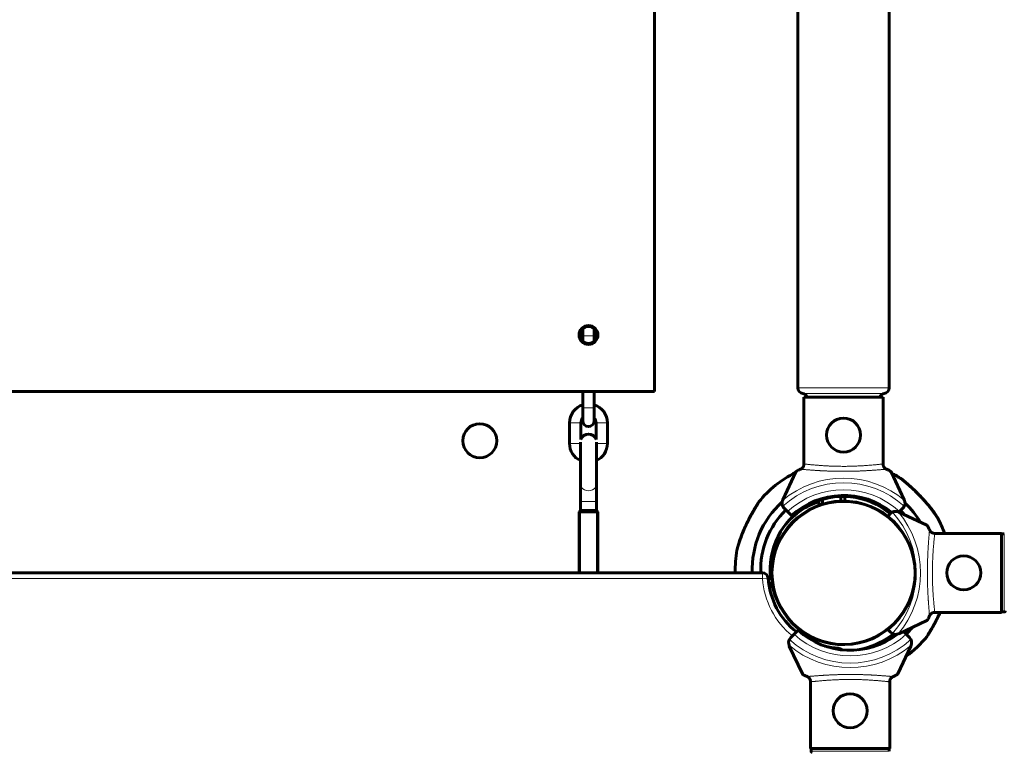
# Model space of a CAD drawing. Units: millimetres. Extents: x -3930 to 3476, y -5376 to 4525.
# Drawn here: x -1563 to -1042, y -69 to 318 of the extents above; entities that cross this region are included whole.
import ezdxf

# ---------------------------------------------------------------- set-up
doc = ezdxf.new("R2010")
doc.units = ezdxf.units.MM
doc.linetypes.add('K5LT_BASIC', pattern=[0])
doc.linetypes.add('K5LT_THIN', pattern=[0])

msp = doc.modelspace()

# ---------------------------------------------------------------- linework, layer by layer
at = {"color": 150, "linetype": 'K5LT_BASIC', "lineweight": 60}
for p, q in [((-1151.25, 123.3), (-1151.25, 1727.3)), ((-1102.95, 123.3), (-1102.95, 1727.3)), ((-1227.1, 121.3), (-1227.1, 381.3)), ((-1265.1, 150.8), (-1265.1, 154.65)), ((-1259.1, 150.8), (-1259.1, 154.65)), ((-1265.1, 150.8), (-1265.1, 147.94)), ((-1259.1, 150.8), (-1259.1, 147.94)), ((-1927.1, 121.3), (-1227.1, 121.3)), ((-1265.1, 112.8), (-1265.1, 121.3)), ((-1259.1, 112.8), (-1259.1, 121.3)), ((-1148.05, 118.3), (-1106.16, 118.3)), ((-1148.05, 82.58), (-1148.05, 118.3)), ((-1106.16, 82.58), (-1106.16, 118.3)), ((-1265.1, 112.8), (-1265.1, 105.8)), ((-1259.1, 112.8), (-1259.1, 105.8)), ((-1272.1, 104.8), (-1272.1, 93.8)), ((-1266.1, 104.8), (-1266.1, 95.98)), ((-1258.1, 95.98), (-1258.1, 104.8)), ((-1252.1, 93.8), (-1252.1, 104.8)), ((-1266.35, 72.48), (-1266.35, 94.55)), ((-1257.85, 72.48), (-1257.85, 94.55)), ((-1152.4, 78.8), (-1159.29, 64.03)), ((-1094.92, 64.03), (-1101.81, 78.8)), ((-1266.35, 63.03), (-1266.35, 72.48)), ((-1257.85, 63.03), (-1257.85, 72.48)), ((-1266.35, 58.3), (-1266.35, 63.03)), ((-1257.85, 58.3), (-1257.85, 63.03)), ((-1140.39, 63.52), (-1139.99, 61.05)), ((-1138.37, 64.18), (-1137.97, 61.71)), ((-1128.7, 65.75), (-1128.3, 63.28)), ((-1126.57, 65.76), (-1126.17, 63.29)), ((-1267.1, 57.7), (-1266.5, 58.3)), ((-1267.1, 57.7), (-1267.1, 25.3)), ((-1262.1, 57.7), (-1267.1, 57.7)), ((-1262.1, 58.3), (-1266.5, 58.3)), ((-1257.7, 58.3), (-1262.1, 58.3)), ((-1257.1, 57.7), (-1262.1, 57.7)), ((-1257.1, 57.7), (-1257.7, 58.3)), ((-1257.1, 57.7), (-1257.1, 25.3)), ((-1156.77, 57.79), (-1158.49, 59.51)), ((-1154.65, 55.67), (-1156.77, 57.79)), ((-1083, 50.6), (-1097.77, 57.48)), ((-1097.44, 57.79), (-1097.75, 57.48)), ((-1095.72, 59.51), (-1097.44, 57.79)), ((-1103.72, 55.25), (-1102.28, 56.68)), ((-1079.21, 46.24), (-1043.5, 46.24)), ((-1043.5, 46.24), (-1043.5, 4.35)), ((-1042, 45.99), (-1043.5, 45.99)), ((-1164.55, 37.45), (-1163.54, 36.08)), ((-1164.84, 36.33), (-1163.54, 36.08)), ((-1164.99, 28.22), (-1165.92, 27.62)), ((-1164.99, 28.22), (-1165.91, 28.39)), ((-1170, 25.3), (-1970.3, 25.3)), ((-1887.1, 25.3), (-1267.1, 25.3)), ((-1257.1, 25.3), (-1184.39, 25.3)), ((-1166.96, 21.87), (-1165.57, 22.1)), ((-1165.25, 20.12), (-1166.74, 19.88)), ((-1097.77, -6.89), (-1083, 0)), ((-1079.21, 4.35), (-1043.5, 4.35)), ((-1042, 4.6), (-1043.5, 4.6)), ((-1153.27, -7.2), (-1151.15, -5.07)), ((-1102.28, -6.09), (-1103.72, -4.65)), ((-1154.99, -8.92), (-1153.27, -7.2)), ((-1095.37, -5.77), (-1093.94, -7.2)), ((-1093.94, -7.2), (-1092.22, -8.92)), ((-1155.79, -13.44), (-1148.9, -28.2)), ((-1098.31, -28.2), (-1091.42, -13.44)), ((-1144.55, -31.99), (-1144.55, -67.7)), ((-1102.66, -31.99), (-1102.66, -67.7)), ((-1102.66, -67.7), (-1144.55, -67.7)), ((-1144.3, -69.2), (-1144.3, -67.7)), ((-1102.91, -69.2), (-1102.91, -67.7))]:
    msp.add_line(p, q, dxfattribs=at)
at = {"color": 7, "linetype": 'K5LT_THIN', "lineweight": 18}
for p, q in [((-1265.1, 150.8), (-1259.1, 150.8)), ((-1151.25, 123.3), (-1102.95, 123.3)), ((-1148.68, 120.33), (-1105.53, 120.33)), ((-1265.1, 112.8), (-1259.1, 112.8)), ((-1269.1, 104.8), (-1272.1, 104.8)), ((-1269.1, 104.8), (-1266.1, 104.8)), ((-1255.1, 104.8), (-1258.1, 104.8)), ((-1255.1, 104.8), (-1252.1, 104.8)), ((-1269.1, 93.8), (-1272.1, 93.8)), ((-1269.1, 93.8), (-1266.35, 93.8)), ((-1255.1, 93.8), (-1257.85, 93.8)), ((-1255.1, 93.8), (-1252.1, 93.8)), ((-1266.35, 63.03), (-1257.85, 63.03)), ((-1266.29, 58.3), (-1266.29, 57.7)), ((-1266.29, 57.7), (-1266.29, 25.3)), ((-1257.92, 58.3), (-1257.92, 57.7)), ((-1257.92, 57.7), (-1257.92, 25.3)), ((-1042, 45.99), (-1042, 4.6)), ((-1170, 22.3), (-1970.49, 22.3)), ((-1170, 22.3), (-1170, 25.3)), ((-1170, 22.3), (-1167.01, 22.51)), ((-1129.94, -15.21), (-1129.89, -14.6)), ((-1102.91, -69.2), (-1144.3, -69.2))]:
    msp.add_line(p, q, dxfattribs=at)
at = {"color": 150, "linetype": 'K5LT_BASIC', "lineweight": 60}
for centre, radius in [((-1262.1, 151.3), 5), ((-1262.1, 151.3), 4.5), ((-1319.6, 95.3), 9), ((-1127.1, 98.3), 9), ((-1063.5, 25.3), 9), ((-1123.6, -47.7), 9)]:
    msp.add_circle(centre, radius, dxfattribs=at)
at = {"color": 7, "linetype": 'K5LT_THIN', "lineweight": 18}
msp.add_circle((-1127.1, 25.3), 37.34, dxfattribs=at)
at = {"color": 150, "linetype": 'K5LT_BASIC', "lineweight": 60}
for centre, radius, start, end in [((-1148.25, 123.3), 3, 180, 261.8557), ((-1149.1, 117.36), 3, 18.2499, 81.8557), ((-1105.1, 117.36), 3, 98.1443, 161.7501), ((-1105.95, 123.3), 3, 278.1443, 0), ((-1262.1, 104.8), 10, 107.4576, 180), ((-1262.1, 104.8), 10, 0, 72.5424), ((-1262.1, 104.8), 4, 138.5904, 180), ((-1262.1, 105.8), 3, 180, 0), ((-1262.1, 104.8), 4, 0, 41.4096), ((-1262.1, 94.55), 4.25, 19.7499, 160.2501), ((-1262.1, 93.8), 10, 180, 244.8493), ((-1262.1, 93.8), 10, 295.1507, 0), ((-1127.42, 27.27), 57, 116.1858, 141.3592), ((-1127.42, 27.27), 57, 57.0625, 62.8739), ((-1127.42, 27.27), 48, 132.1373, 182.3572), ((-1127.42, 27.27), 38.5, 49.5014, 187.7225), ((-1127.1, 25.3), 38, 79.5508, 259.5508), ((-1155.66, 62.34), 4, 161.1007, 205.8842), ((-1155.66, 62.34), 4, 155, 161.1007), ((-1127.1, 25.3), 40, 109.2895, 139.6639), ((-1127.1, 25.3), 41, 51.3225, 132.204), ((-1127.1, 25.3), 38, 259.5508, 79.5508), ((-1098.55, 62.34), 4, 334.1158, 18.8993), ((-1098.55, 62.34), 4, 18.8993, 25), ((-1127.42, 27.27), 43.5, 133.9062, 182.6012), ((-1155.66, 62.34), 4, 205.8842, 225), ((-1099.46, 53.86), 4, 115.8842, 135), ((-1099.46, 53.86), 4, 71.1007, 115.8842), ((-1099.46, 53.86), 4, 65, 71.1007), ((-1127.42, 27.27), 43.5, 41.5693, 45.4974), ((-1098.55, 62.34), 4, 315, 334.1158), ((-1127.42, 27.27), 48, 31.2554, 46.7689), ((-1127.42, 27.27), 57, 19.4415, 28.6523), ((-1127.42, 27.27), 57, 169.7694, 181.9849), ((-1170, 22.3), 3, 4.0006, 90), ((-1127.1, 25.3), 40, 184.0006, 231.4232), ((-1127.42, 27.27), 38.5, 190.6992, 205.1342), ((-1123.6, 25.3), 41, 227.796, 307.668), ((-1127.42, 27.27), 48, 314.1707, 320.0317), ((-1152.16, -11.75), 4, 154.1158, 198.8993), ((-1152.16, -11.75), 4, 135, 154.1158), ((-1127.42, 27.27), 43.5, 280.5571, 307.8876), ((-1099.46, -3.26), 4, 225, 244.1158), ((-1099.46, -3.26), 4, 244.1158, 288.8993), ((-1099.46, -3.26), 4, 288.8993, 295), ((-1127.42, 27.27), 57, 305.9609, 321.3592), ((-1095.05, -11.75), 4, 25.8842, 45), ((-1095.05, -11.75), 4, 341.1007, 25.8842), ((-1152.16, -11.75), 4, 198.8993, 205), ((-1127.1, 25.3), 40, 255.7865, 265.9994), ((-1130.1, -17.6), 3, 45.2545, 85.9994), ((-1095.05, -11.75), 4, 335, 341.1007)]:
    msp.add_arc(centre, radius, start, end, dxfattribs=at)
at = {"color": 7, "linetype": 'K5LT_THIN', "lineweight": 18}
for centre, radius, start, end in [((-1127.1, 25.3), 50.16, 49.8493, 130.1507), ((-1127.1, 25.3), 47.75, 47.6655, 132.3345), ((-1127.1, 25.3), 44, 47.6053, 132.3947), ((-1136.5, 25.3), 47.75, 317.6655, 42.3345), ((-1136.5, 25.3), 50.16, 319.8493, 40.1507), ((-1127.1, 25.3), 43, 184.0006, 230.9734), ((-1123.6, 25.3), 47.75, 227.6655, 312.3345), ((-1123.6, 25.3), 44, 227.6053, 312.3947), ((-1123.6, 25.3), 50.16, 229.8493, 310.1507)]:
    msp.add_arc(centre, radius, start, end, dxfattribs=at)
msp.add_ellipse((-1262.1, 72.48), major_axis=(-4.25, 0), ratio=0.878481, start_param=0, end_param=3.141593, dxfattribs=at)
at = {"color": 150, "linetype": 'K5LT_BASIC', "lineweight": 60}
for points, knots in [([(-1149.84, 80.23), (-1150.05, 80.14), (-1150.43, 79.96), (-1150.93, 79.72), (-1151.29, 79.54), (-1151.54, 79.4), (-1151.78, 79.27), (-1152.1, 79.08), (-1152.32, 78.91), (-1152.39, 78.82), (-1152.4, 78.8)], [0, 0, 0, 0, 1.721662, 3.436658, 4.815095, 5.446604, 6.359829, 7.748805, 9.89597, 11, 11, 11, 11]), ([(-1148.02, 83), (-1148.02, 82.88), (-1148.03, 82.65), (-1148.1, 82.3), (-1148.2, 81.97), (-1148.34, 81.65), (-1148.52, 81.34), (-1148.73, 81.06), (-1148.97, 80.8), (-1149.24, 80.57), (-1149.53, 80.37), (-1149.74, 80.27), (-1149.84, 80.23)], [0, 0, 0, 0, 1.301576, 2.57918, 3.831701, 5.115994, 6.409686, 7.688678, 9.005516, 10.331431, 11.653797, 13, 13, 13, 13]), ([(-1104.37, 80.23), (-1104.48, 80.28), (-1104.68, 80.38), (-1104.96, 80.57), (-1105.21, 80.77), (-1105.44, 81.01), (-1105.63, 81.26), (-1105.81, 81.54), (-1105.96, 81.84), (-1106.09, 82.21), (-1106.17, 82.6), (-1106.19, 82.86), (-1106.19, 83)], [0, 0, 0, 0, 1.485472, 2.660799, 3.835425, 5.065038, 6.32407, 7.289532, 8.649098, 10.060185, 11.503681, 13, 13, 13, 13]), ([(-1101.81, 78.8), (-1101.82, 78.83), (-1101.91, 78.94), (-1102.22, 79.15), (-1102.59, 79.36), (-1102.87, 79.51), (-1103.2, 79.69), (-1103.73, 79.94), (-1104.14, 80.13), (-1104.37, 80.23)], [0, 0, 0, 0, 1.121398, 3.796452, 4.981543, 5.339928, 6.690906, 8.265699, 10, 10, 10, 10]), ([(-1077.4, 54.6), (-1077.4, 54.6), (-1077.42, 54.62), (-1077.45, 54.68), (-1077.51, 54.77), (-1077.57, 54.87), (-1077.68, 55.03), (-1077.78, 55.18), (-1077.93, 55.41), (-1078.06, 55.61), (-1078.21, 55.83), (-1078.37, 56.07), (-1078.57, 56.36), (-1078.82, 56.73), (-1079.11, 57.14), (-1079.46, 57.62), (-1079.8, 58.08), (-1080.13, 58.53), (-1080.42, 58.92), (-1080.77, 59.37), (-1081.15, 59.86), (-1081.6, 60.43), (-1082.31, 61.31), (-1083.25, 62.41), (-1084.34, 63.66), (-1085.62, 65.06), (-1087.02, 66.54), (-1088.55, 68.06), (-1089.8, 69.27), (-1090.86, 70.25), (-1091.63, 70.97), (-1092.35, 71.61), (-1093.08, 72.26), (-1093.68, 72.78), (-1094.27, 73.29), (-1094.76, 73.71), (-1095.27, 74.14), (-1095.69, 74.5), (-1095.97, 74.73), (-1096.19, 74.91), (-1096.32, 75.02), (-1096.41, 75.09), (-1096.43, 75.11), (-1096.43, 75.11)], [0, 0, 0, 0, 0.608466, 0.982221, 1.361443, 1.934844, 2.183968, 2.937839, 3.220883, 3.90914, 4.361169, 4.707766, 5.379059, 6.159704, 6.845501, 7.697445, 8.837586, 9.325715, 10.086419, 10.876988, 11.697229, 12.616385, 13.843735, 16.19998, 18.309859, 20.244008, 23.47176, 26.02129, 28.422213, 30.093407, 31.628943, 32.594077, 33.98759, 35.69286, 36.087304, 37.561137, 38.833238, 39.691273, 41.007146, 41.596091, 42.39524, 43.131721, 44, 44, 44, 44]), ([(-1096.43, 75.11), (-1096.43, 75.11), (-1096.41, 75.09), (-1096.32, 75.02), (-1096.22, 74.94), (-1096.08, 74.82), (-1095.9, 74.67), (-1095.68, 74.49), (-1095.36, 74.22), (-1094.98, 73.9), (-1094.52, 73.51), (-1094.02, 73.08), (-1093.38, 72.52), (-1092.63, 71.86), (-1091.67, 71), (-1090.77, 70.18), (-1090.04, 69.49), (-1089.27, 68.75), (-1088.34, 67.85), (-1087.09, 66.59), (-1085.82, 65.28), (-1084.54, 63.89), (-1083.44, 62.63), (-1082.55, 61.59), (-1081.82, 60.7), (-1081.2, 59.93), (-1080.66, 59.24), (-1080.18, 58.6), (-1079.74, 58.01), (-1079.36, 57.48), (-1079.02, 57.01), (-1078.74, 56.61), (-1078.5, 56.26), (-1078.3, 55.96), (-1078.12, 55.7), (-1077.98, 55.49), (-1077.87, 55.31), (-1077.73, 55.11), (-1077.62, 54.94), (-1077.53, 54.8), (-1077.48, 54.72), (-1077.43, 54.64), (-1077.41, 54.61), (-1077.4, 54.6), (-1077.4, 54.6)], [0, 0, 0, 0, 0.991922, 1.595604, 2.204427, 2.848807, 3.488739, 4.266884, 5.032116, 6.256145, 7.05894, 8.207338, 9.499363, 10.931799, 12.562395, 14.847505, 15.843242, 16.529672, 19.060535, 20.874877, 23.417156, 26.143694, 28.220451, 30.039188, 31.597365, 32.895868, 34.125353, 35.280231, 36.342557, 37.333109, 38.216997, 39.005535, 39.694103, 40.322074, 40.876397, 41.443405, 41.73979, 42.223834, 43.103125, 43.300486, 43.794077, 44.239491, 44.820062, 45, 45, 45, 45]), ([(-1171.95, 62.86), (-1171.95, 62.86), (-1171.95, 62.85), (-1171.99, 62.79), (-1172.07, 62.67), (-1172.18, 62.48), (-1172.33, 62.24), (-1172.5, 61.97), (-1172.67, 61.69), (-1172.93, 61.28), (-1173.2, 60.83), (-1173.55, 60.24), (-1173.83, 59.77), (-1174.22, 59.11), (-1174.57, 58.5), (-1174.94, 57.85), (-1175.37, 57.1), (-1175.94, 56.07), (-1176.65, 54.73), (-1177.42, 53.24), (-1178.08, 51.92), (-1178.62, 50.78), (-1179.04, 49.87), (-1179.47, 48.93), (-1179.88, 47.98), (-1180.28, 47.03), (-1180.67, 46.1), (-1181.02, 45.18), (-1181.36, 44.29), (-1181.67, 43.44), (-1181.95, 42.64), (-1182.2, 41.91), (-1182.42, 41.24), (-1182.6, 40.65), (-1182.76, 40.12), (-1182.9, 39.67), (-1183.01, 39.29), (-1183.1, 38.95), (-1183.18, 38.67), (-1183.25, 38.42), (-1183.34, 38.1), (-1183.41, 37.84), (-1183.46, 37.63), (-1183.49, 37.53), (-1183.5, 37.46), (-1183.51, 37.42), (-1183.52, 37.4), (-1183.52, 37.39), (-1183.52, 37.4), (-1183.51, 37.44), (-1183.48, 37.53), (-1183.45, 37.65), (-1183.41, 37.83), (-1183.35, 38.03), (-1183.28, 38.3), (-1183.21, 38.56), (-1183.13, 38.87), (-1183.04, 39.17), (-1182.95, 39.5), (-1182.85, 39.82), (-1182.75, 40.16), (-1182.64, 40.53), (-1182.51, 40.95), (-1182.36, 41.42), (-1182.19, 41.93), (-1182.01, 42.48), (-1181.79, 43.1), (-1181.56, 43.76), (-1181.29, 44.48), (-1181, 45.24), (-1180.68, 46.06), (-1180.33, 46.92), (-1179.91, 47.91), (-1179.43, 49.03), (-1178.86, 50.26), (-1178.33, 51.39), (-1177.7, 52.69), (-1177.11, 53.85), (-1176.4, 55.21), (-1175.85, 56.23), (-1175.32, 57.17), (-1174.96, 57.81), (-1174.62, 58.41), (-1174.31, 58.96), (-1174.01, 59.47), (-1173.65, 60.07), (-1173.33, 60.61), (-1172.98, 61.18), (-1172.7, 61.65), (-1172.47, 62.02), (-1172.32, 62.26), (-1172.23, 62.4), (-1172.14, 62.56), (-1172.05, 62.69), (-1172, 62.78), (-1171.97, 62.83), (-1171.95, 62.86), (-1171.95, 62.86), (-1171.95, 62.86)], [0, 0, 0, 0, 0.583727, 1.318758, 2.161875, 3.072172, 3.911079, 4.757752, 5.509194, 6.152783, 7.822849, 8.430082, 9.773277, 10.513264, 12.092448, 12.955102, 13.88434, 15.851657, 17.999134, 20.278049, 22.786195, 24.114, 25.507915, 26.933946, 28.390865, 29.846547, 31.280492, 32.693921, 34.067425, 35.421302, 36.687085, 37.88419, 38.961631, 39.987999, 40.88044, 41.689575, 42.380682, 43.037133, 43.610638, 44.135495, 44.596013, 45.813983, 46.244526, 46.722504, 47.161217, 47.473663, 47.704338, 47.940526, 48.279297, 48.750434, 49.346159, 49.865202, 50.271902, 51.089295, 51.514382, 52.249866, 52.80505, 53.405054, 54.049574, 54.60676, 55.187225, 55.842236, 56.548509, 57.334598, 58.149358, 59.056094, 60.026159, 61.094796, 62.198802, 63.394902, 64.647769, 65.979281, 67.332672, 69.199703, 71.078104, 72.967623, 74.354144, 77.041789, 78.347349, 80.784135, 81.903481, 82.992998, 84.006485, 84.973538, 85.875949, 86.760017, 88.373206, 89.097262, 90.44174, 91.613746, 92.164053, 92.672381, 93.150945, 93.994319, 94.693402, 95.075265, 95.510772, 96, 96, 96, 96]), ([(-1081.57, 48.04), (-1081.66, 48.24), (-1081.84, 48.63), (-1082.08, 49.13), (-1082.26, 49.48), (-1082.39, 49.74), (-1082.53, 49.98), (-1082.72, 50.29), (-1082.89, 50.51), (-1082.97, 50.58), (-1083, 50.6)], [0, 0, 0, 0, 1.721662, 3.436658, 4.815095, 5.446604, 6.359829, 7.748805, 9.89597, 11, 11, 11, 11]), ([(-1078.8, 46.21), (-1078.92, 46.21), (-1079.15, 46.23), (-1079.49, 46.29), (-1079.83, 46.39), (-1080.15, 46.53), (-1080.45, 46.71), (-1080.74, 46.92), (-1081, 47.16), (-1081.23, 47.44), (-1081.42, 47.73), (-1081.53, 47.93), (-1081.57, 48.04)], [0, 0, 0, 0, 1.301576, 2.57918, 3.831701, 5.115994, 6.409686, 7.688678, 9.005516, 10.331431, 11.653797, 13, 13, 13, 13]), ([(-1083, 0), (-1082.97, 0.01), (-1082.86, 0.11), (-1082.64, 0.42), (-1082.43, 0.79), (-1082.28, 1.06), (-1082.11, 1.4), (-1081.86, 1.93), (-1081.67, 2.34), (-1081.57, 2.56)], [0, 0, 0, 0, 1.121398, 3.796452, 4.981543, 5.339928, 6.690906, 8.265699, 10, 10, 10, 10]), ([(-1082.9, -8.32), (-1082.9, -8.32), (-1082.89, -8.29), (-1082.83, -8.2), (-1082.76, -8.09), (-1082.67, -7.96), (-1082.55, -7.76), (-1082.4, -7.52), (-1082.19, -7.17), (-1081.95, -6.78), (-1081.63, -6.25), (-1081.26, -5.64), (-1080.83, -4.91), (-1080.32, -4.04), (-1079.64, -2.83), (-1079, -1.68), (-1078.27, -0.33), (-1077.72, 0.74), (-1077.03, 2.1), (-1076.48, 3.24), (-1076.09, 4.05), (-1075.95, 4.35)], [0, 0, 0, 0, 0.926955, 1.491637, 2.06127, 2.642132, 3.104082, 4.06051, 4.636742, 5.620061, 6.609044, 7.687515, 8.896105, 10.242007, 11.770947, 14.325104, 15.218757, 17.434631, 18.719302, 20.788376, 22, 22, 22, 22]), ([(-1075.95, 4.35), (-1076.23, 3.75), (-1076.58, 3.02), (-1077.11, 1.94), (-1077.52, 1.13), (-1078.11, -0.02), (-1078.76, -1.24), (-1079.38, -2.37), (-1079.94, -3.37), (-1080.44, -4.24), (-1080.89, -5), (-1081.31, -5.72), (-1081.7, -6.37), (-1082.05, -6.95), (-1082.35, -7.43), (-1082.55, -7.76), (-1082.7, -8), (-1082.79, -8.14), (-1082.86, -8.26), (-1082.9, -8.31), (-1082.9, -8.32), (-1082.9, -8.32)], [0, 0, 0, 0, 2.438693, 2.956213, 4.361081, 5.715026, 7.666282, 9.452713, 10.544516, 12.063404, 13.397931, 14.196656, 15.642696, 16.87725, 17.708054, 18.915898, 19.568301, 20.171666, 20.740811, 21.648314, 22, 22, 22, 22]), ([(-1081.57, 2.56), (-1081.52, 2.67), (-1081.42, 2.88), (-1081.23, 3.16), (-1081.03, 3.4), (-1080.79, 3.63), (-1080.54, 3.83), (-1080.26, 4), (-1079.95, 4.15), (-1079.59, 4.28), (-1079.2, 4.36), (-1078.94, 4.38), (-1078.8, 4.39)], [0, 0, 0, 0, 1.485472, 2.660799, 3.835425, 5.065038, 6.32407, 7.289532, 8.649098, 10.060185, 11.503681, 13, 13, 13, 13]), ([(-1041.5, 5.1), (-1041.5, 5.09), (-1041.5, 5.07), (-1041.5, 5.04), (-1041.51, 5.01), (-1041.52, 4.98), (-1041.52, 4.95), (-1041.53, 4.92), (-1041.55, 4.89), (-1041.56, 4.87), (-1041.57, 4.84), (-1041.59, 4.82), (-1041.6, 4.8), (-1041.61, 4.79), (-1041.62, 4.77), (-1041.64, 4.76), (-1041.66, 4.74), (-1041.68, 4.72), (-1041.71, 4.7), (-1041.73, 4.68), (-1041.76, 4.66), (-1041.78, 4.65), (-1041.79, 4.65), (-1041.8, 4.64), (-1041.81, 4.64), (-1041.83, 4.63), (-1041.86, 4.62), (-1041.89, 4.61), (-1041.94, 4.61), (-1041.96, 4.6), (-1041.98, 4.6), (-1041.99, 4.6), (-1042, 4.6)], [0, 0, 0, 0, 0.0289021, 0.0578041, 0.0867062, 0.1156083, 0.1446341, 0.1736599, 0.2025217, 0.2313835, 0.2371333, 0.2950728, 0.30088, 0.3119839, 0.3341918, 0.3478479, 0.3767356, 0.4056232, 0.4345108, 0.4633984, 0.492305, 0.5212117, 0.5269914, 0.5327431, 0.5440999, 0.5668135, 0.5789035, 0.6363284, 0.6650409, 0.6937533, 0.7091539, 0.7245545, 0.7245545, 0.7245545, 0.7245545]), ([(-1148.9, -28.2), (-1148.89, -28.23), (-1148.79, -28.35), (-1148.48, -28.56), (-1148.11, -28.77), (-1147.84, -28.92), (-1147.5, -29.09), (-1146.98, -29.35), (-1146.57, -29.53), (-1146.34, -29.63)], [0, 0, 0, 0, 1.121398, 3.796452, 4.981543, 5.339928, 6.690906, 8.265699, 10, 10, 10, 10]), ([(-1146.34, -29.63), (-1146.23, -29.68), (-1146.03, -29.78), (-1145.75, -29.97), (-1145.5, -30.18), (-1145.27, -30.41), (-1145.08, -30.66), (-1144.9, -30.94), (-1144.75, -31.25), (-1144.62, -31.61), (-1144.54, -32), (-1144.52, -32.27), (-1144.52, -32.4)], [0, 0, 0, 0, 1.485472, 2.660799, 3.835425, 5.065038, 6.32407, 7.289532, 8.649098, 10.060185, 11.503681, 13, 13, 13, 13]), ([(-1102.69, -32.4), (-1102.69, -32.28), (-1102.67, -32.05), (-1102.61, -31.71), (-1102.51, -31.38), (-1102.37, -31.05), (-1102.19, -30.75), (-1101.98, -30.46), (-1101.74, -30.2), (-1101.47, -29.97), (-1101.17, -29.78), (-1100.97, -29.68), (-1100.87, -29.63)], [0, 0, 0, 0, 1.301576, 2.57918, 3.831701, 5.115994, 6.409686, 7.688678, 9.005516, 10.331431, 11.653797, 13, 13, 13, 13]), ([(-1100.87, -29.63), (-1100.66, -29.54), (-1100.27, -29.37), (-1099.77, -29.13), (-1099.42, -28.95), (-1099.17, -28.81), (-1098.93, -28.68), (-1098.61, -28.48), (-1098.39, -28.32), (-1098.32, -28.23), (-1098.31, -28.2)], [0, 0, 0, 0, 1.721662, 3.436658, 4.815095, 5.446604, 6.359829, 7.748805, 9.89597, 11, 11, 11, 11]), ([(-1143.8, -69.7), (-1143.81, -69.7), (-1143.83, -69.7), (-1143.86, -69.7), (-1143.89, -69.69), (-1143.92, -69.69), (-1143.95, -69.68), (-1143.98, -69.67), (-1144.01, -69.66), (-1144.03, -69.65), (-1144.06, -69.63), (-1144.08, -69.62), (-1144.1, -69.6), (-1144.12, -69.59), (-1144.13, -69.58), (-1144.15, -69.56), (-1144.16, -69.55), (-1144.18, -69.52), (-1144.2, -69.5), (-1144.22, -69.47), (-1144.24, -69.44), (-1144.25, -69.42), (-1144.25, -69.41), (-1144.26, -69.4), (-1144.26, -69.39), (-1144.27, -69.37), (-1144.28, -69.34), (-1144.29, -69.31), (-1144.3, -69.27), (-1144.3, -69.24), (-1144.3, -69.22), (-1144.3, -69.21), (-1144.3, -69.2)], [0, 0, 0, 0, 0.0289021, 0.0578041, 0.0867062, 0.1156083, 0.1446341, 0.1736599, 0.2025217, 0.2313835, 0.2371333, 0.2950728, 0.30088, 0.3119839, 0.3341918, 0.3478479, 0.3767356, 0.4056232, 0.4345108, 0.4633984, 0.492305, 0.5212117, 0.5269914, 0.5327431, 0.5440999, 0.5668135, 0.5789035, 0.6363284, 0.6650409, 0.6937533, 0.7091539, 0.7245545, 0.7245545, 0.7245545, 0.7245545])]:
    msp.add_open_spline(points, degree=3, knots=knots, dxfattribs=at)
at = {"color": 7, "linetype": 'K5LT_THIN', "lineweight": 18}
for points, knots in [([(-1104.37, 80.23), (-1104.45, 80.22), (-1104.66, 80.2), (-1105.11, 80.16), (-1105.56, 80.11), (-1106.01, 80.08), (-1106.49, 80.03), (-1106.99, 79.99), (-1107.55, 79.95), (-1108.19, 79.89), (-1108.95, 79.83), (-1109.74, 79.77), (-1110.54, 79.71), (-1111.26, 79.66), (-1111.93, 79.62), (-1112.52, 79.58), (-1113.09, 79.54), (-1113.68, 79.51), (-1114.34, 79.47), (-1115.08, 79.42), (-1115.84, 79.38), (-1116.62, 79.34), (-1117.34, 79.31), (-1118.02, 79.28), (-1118.69, 79.26), (-1119.42, 79.23), (-1120.22, 79.2), (-1121.04, 79.18), (-1121.84, 79.16), (-1122.62, 79.14), (-1123.38, 79.12), (-1124.1, 79.11), (-1124.78, 79.1), (-1125.44, 79.1), (-1126.14, 79.09), (-1126.9, 79.09), (-1127.69, 79.09), (-1128.47, 79.1), (-1129.24, 79.1), (-1130.01, 79.11), (-1130.79, 79.12), (-1131.59, 79.14), (-1132.36, 79.15), (-1133.11, 79.17), (-1133.85, 79.2), (-1134.65, 79.23), (-1135.46, 79.26), (-1136.3, 79.29), (-1137.08, 79.32), (-1137.81, 79.36), (-1138.5, 79.39), (-1139.13, 79.42), (-1139.78, 79.46), (-1140.48, 79.5), (-1141.27, 79.55), (-1142.05, 79.6), (-1142.8, 79.65), (-1143.5, 79.7), (-1144.21, 79.75), (-1144.88, 79.8), (-1145.51, 79.85), (-1146.1, 79.9), (-1146.66, 79.94), (-1147.23, 79.99), (-1147.72, 80.04), (-1148.17, 80.07), (-1148.53, 80.11), (-1148.83, 80.13), (-1149.07, 80.16), (-1149.29, 80.18), (-1149.48, 80.2), (-1149.64, 80.22), (-1149.75, 80.23), (-1149.8, 80.23), (-1149.83, 80.23)], [0, 0, 0, 0, 2.6519, 4.718021, 6.198361, 7.529077, 8.859025, 10.091526, 11.241308, 12.604855, 14.046287, 15.549166, 16.812106, 18.015577, 18.991759, 19.847143, 20.62326, 21.407537, 22.335196, 23.273213, 24.346135, 25.322869, 26.272924, 27.064538, 27.839156, 28.701811, 29.664729, 30.65436, 31.550041, 32.425528, 33.308807, 34.162027, 34.915756, 35.622413, 36.425033, 37.292017, 38.162706, 39.040916, 39.911154, 40.738515, 41.620347, 42.560693, 43.493307, 44.301539, 45.196475, 46.056508, 47.147632, 48.090641, 49.088173, 49.978578, 50.850779, 51.71114, 52.455318, 53.464538, 54.583988, 55.781544, 56.828856, 57.938912, 59.063835, 60.286912, 61.420067, 62.528675, 63.753514, 64.900057, 66.288123, 67.410149, 68.558173, 69.493437, 70.45225, 71.446795, 72.406711, 73.501426, 74.364547, 75, 75, 75, 75]), ([(-1148.02, 82.99), (-1147.96, 82.99), (-1147.8, 82.97), (-1147.45, 82.93), (-1147.04, 82.89), (-1146.58, 82.84), (-1146.05, 82.78), (-1145.45, 82.72), (-1144.75, 82.65), (-1143.95, 82.57), (-1143.08, 82.49), (-1142.2, 82.41), (-1141.31, 82.34), (-1140.45, 82.27), (-1139.59, 82.2), (-1138.7, 82.14), (-1137.74, 82.08), (-1136.71, 82.01), (-1135.65, 81.96), (-1134.62, 81.9), (-1133.57, 81.86), (-1132.48, 81.82), (-1131.29, 81.78), (-1129.99, 81.76), (-1128.53, 81.74), (-1127.08, 81.73), (-1125.8, 81.73), (-1124.75, 81.75), (-1123.82, 81.76), (-1122.89, 81.78), (-1121.92, 81.81), (-1120.94, 81.85), (-1119.94, 81.89), (-1118.86, 81.94), (-1117.7, 82), (-1116.52, 82.07), (-1115.39, 82.15), (-1114.29, 82.23), (-1113.17, 82.32), (-1111.99, 82.41), (-1110.87, 82.51), (-1109.92, 82.6), (-1109.15, 82.68), (-1108.47, 82.75), (-1107.82, 82.82), (-1107.22, 82.88), (-1106.73, 82.93), (-1106.38, 82.97), (-1106.24, 82.98), (-1106.19, 82.99)], [0, 0, 0, 0, 1.491855, 2.765775, 3.864519, 4.944819, 6.003871, 7.031877, 8.097606, 9.27139, 10.399518, 11.4853, 12.436929, 13.375153, 14.231613, 15.077958, 15.989148, 16.979321, 17.930525, 18.807821, 19.674332, 20.612388, 21.549268, 22.632612, 23.81567, 25.083301, 26.101873, 26.912253, 27.628857, 28.385517, 29.201725, 30.00746, 30.830519, 31.754221, 32.801158, 33.922541, 35.009695, 36.003616, 37.184666, 38.507983, 39.960212, 41.241694, 42.323699, 43.347179, 44.569468, 45.940682, 47.364956, 48.676903, 50, 50, 50, 50]), ([(-1081.57, 2.56), (-1081.58, 2.64), (-1081.6, 2.85), (-1081.64, 3.3), (-1081.68, 3.76), (-1081.72, 4.2), (-1081.76, 4.68), (-1081.81, 5.19), (-1081.85, 5.74), (-1081.9, 6.39), (-1081.97, 7.14), (-1082.03, 7.94), (-1082.09, 8.73), (-1082.14, 9.45), (-1082.18, 10.12), (-1082.22, 10.71), (-1082.25, 11.28), (-1082.29, 11.88), (-1082.33, 12.53), (-1082.37, 13.27), (-1082.41, 14.04), (-1082.45, 14.81), (-1082.49, 15.54), (-1082.51, 16.21), (-1082.54, 16.88), (-1082.57, 17.61), (-1082.59, 18.41), (-1082.62, 19.23), (-1082.64, 20.04), (-1082.66, 20.81), (-1082.67, 21.57), (-1082.69, 22.3), (-1082.69, 22.97), (-1082.7, 23.63), (-1082.7, 24.34), (-1082.71, 25.09), (-1082.7, 25.88), (-1082.7, 26.67), (-1082.69, 27.44), (-1082.69, 28.21), (-1082.67, 28.99), (-1082.66, 29.79), (-1082.64, 30.56), (-1082.62, 31.31), (-1082.6, 32.04), (-1082.57, 32.84), (-1082.54, 33.65), (-1082.51, 34.5), (-1082.47, 35.27), (-1082.44, 36), (-1082.41, 36.69), (-1082.37, 37.32), (-1082.34, 37.97), (-1082.3, 38.67), (-1082.25, 39.46), (-1082.2, 40.24), (-1082.15, 40.99), (-1082.1, 41.69), (-1082.04, 42.4), (-1082, 43.07), (-1081.95, 43.7), (-1081.9, 44.3), (-1081.85, 44.86), (-1081.81, 45.42), (-1081.76, 45.92), (-1081.72, 46.37), (-1081.69, 46.72), (-1081.67, 47.02), (-1081.64, 47.27), (-1081.62, 47.48), (-1081.59, 47.68), (-1081.58, 47.83), (-1081.57, 47.94), (-1081.57, 48), (-1081.57, 48.02)], [0, 0, 0, 0, 2.6519, 4.718021, 6.198361, 7.529077, 8.859025, 10.091526, 11.241308, 12.604855, 14.046287, 15.549166, 16.812106, 18.015577, 18.991759, 19.847143, 20.62326, 21.407537, 22.335196, 23.273213, 24.346135, 25.322869, 26.272924, 27.064538, 27.839156, 28.701811, 29.664729, 30.65436, 31.550041, 32.425528, 33.308807, 34.162027, 34.915756, 35.622413, 36.425033, 37.292017, 38.162706, 39.040916, 39.911154, 40.738515, 41.620347, 42.560693, 43.493307, 44.301539, 45.196475, 46.056508, 47.147632, 48.090641, 49.088173, 49.978578, 50.850779, 51.71114, 52.455318, 53.464538, 54.583988, 55.781544, 56.828856, 57.938912, 59.063835, 60.286912, 61.420067, 62.528675, 63.753514, 64.900057, 66.288123, 67.410149, 68.558173, 69.493437, 70.45225, 71.446795, 72.406711, 73.501426, 74.364547, 75, 75, 75, 75]), ([(-1078.8, 46.21), (-1078.81, 46.15), (-1078.83, 46), (-1078.87, 45.65), (-1078.91, 45.24), (-1078.96, 44.77), (-1079.02, 44.24), (-1079.08, 43.64), (-1079.15, 42.94), (-1079.23, 42.15), (-1079.31, 41.27), (-1079.38, 40.39), (-1079.46, 39.5), (-1079.53, 38.64), (-1079.6, 37.78), (-1079.66, 36.9), (-1079.72, 35.93), (-1079.78, 34.9), (-1079.84, 33.85), (-1079.89, 32.81), (-1079.94, 31.76), (-1079.98, 30.68), (-1080.01, 29.49), (-1080.04, 28.18), (-1080.06, 26.72), (-1080.07, 25.28), (-1080.06, 23.99), (-1080.05, 22.95), (-1080.03, 22.01), (-1080.01, 21.08), (-1079.98, 20.12), (-1079.95, 19.14), (-1079.91, 18.13), (-1079.86, 17.05), (-1079.8, 15.89), (-1079.73, 14.71), (-1079.65, 13.59), (-1079.57, 12.49), (-1079.48, 11.37), (-1079.38, 10.18), (-1079.28, 9.06), (-1079.19, 8.11), (-1079.12, 7.34), (-1079.05, 6.66), (-1078.98, 6.02), (-1078.92, 5.41), (-1078.87, 4.93), (-1078.83, 4.58), (-1078.81, 4.44), (-1078.8, 4.39)], [0, 0, 0, 0, 1.491855, 2.765775, 3.864519, 4.944819, 6.003871, 7.031877, 8.097606, 9.27139, 10.399518, 11.4853, 12.436929, 13.375153, 14.231613, 15.077958, 15.989148, 16.979321, 17.930525, 18.807821, 19.674332, 20.612388, 21.549268, 22.632612, 23.81567, 25.083301, 26.101873, 26.912253, 27.628857, 28.385517, 29.201725, 30.00746, 30.830519, 31.754221, 32.801158, 33.922541, 35.009695, 36.003616, 37.184666, 38.507983, 39.960212, 41.241694, 42.323699, 43.347179, 44.569468, 45.940682, 47.364956, 48.676903, 50, 50, 50, 50]), ([(-1146.34, -29.63), (-1146.26, -29.62), (-1146.05, -29.6), (-1145.6, -29.56), (-1145.14, -29.52), (-1144.7, -29.48), (-1144.22, -29.44), (-1143.72, -29.4), (-1143.16, -29.35), (-1142.52, -29.3), (-1141.76, -29.24), (-1140.97, -29.18), (-1140.17, -29.12), (-1139.45, -29.07), (-1138.78, -29.02), (-1138.19, -28.98), (-1137.62, -28.95), (-1137.02, -28.91), (-1136.37, -28.87), (-1135.63, -28.83), (-1134.87, -28.79), (-1134.09, -28.75), (-1133.37, -28.72), (-1132.69, -28.69), (-1132.02, -28.66), (-1131.29, -28.64), (-1130.49, -28.61), (-1129.67, -28.58), (-1128.86, -28.56), (-1128.09, -28.54), (-1127.33, -28.53), (-1126.61, -28.52), (-1125.93, -28.51), (-1125.27, -28.5), (-1124.57, -28.5), (-1123.81, -28.5), (-1123.02, -28.5), (-1122.23, -28.5), (-1121.47, -28.51), (-1120.69, -28.52), (-1119.91, -28.53), (-1119.11, -28.54), (-1118.34, -28.56), (-1117.59, -28.58), (-1116.86, -28.6), (-1116.06, -28.63), (-1115.25, -28.66), (-1114.4, -28.7), (-1113.63, -28.73), (-1112.9, -28.76), (-1112.21, -28.8), (-1111.58, -28.83), (-1110.93, -28.86), (-1110.23, -28.91), (-1109.44, -28.95), (-1108.66, -29.01), (-1107.91, -29.06), (-1107.21, -29.11), (-1106.5, -29.16), (-1105.83, -29.21), (-1105.2, -29.26), (-1104.61, -29.3), (-1104.04, -29.35), (-1103.48, -29.4), (-1102.98, -29.44), (-1102.53, -29.48), (-1102.18, -29.51), (-1101.88, -29.54), (-1101.63, -29.56), (-1101.42, -29.59), (-1101.22, -29.61), (-1101.07, -29.62), (-1100.96, -29.63), (-1100.9, -29.64), (-1100.88, -29.64)], [0, 0, 0, 0, 2.6519, 4.718021, 6.198361, 7.529077, 8.859025, 10.091526, 11.241308, 12.604855, 14.046287, 15.549166, 16.812106, 18.015577, 18.991759, 19.847143, 20.62326, 21.407537, 22.335196, 23.273213, 24.346135, 25.322869, 26.272924, 27.064538, 27.839156, 28.701811, 29.664729, 30.65436, 31.550041, 32.425528, 33.308807, 34.162027, 34.915756, 35.622413, 36.425033, 37.292017, 38.162706, 39.040916, 39.911154, 40.738515, 41.620347, 42.560693, 43.493307, 44.301539, 45.196475, 46.056508, 47.147632, 48.090641, 49.088173, 49.978578, 50.850779, 51.71114, 52.455318, 53.464538, 54.583988, 55.781544, 56.828856, 57.938912, 59.063835, 60.286912, 61.420067, 62.528675, 63.753514, 64.900057, 66.288123, 67.410149, 68.558173, 69.493437, 70.45225, 71.446795, 72.406711, 73.501426, 74.364547, 75, 75, 75, 75]), ([(-1102.69, -32.4), (-1102.75, -32.39), (-1102.91, -32.37), (-1103.26, -32.34), (-1103.66, -32.29), (-1104.13, -32.24), (-1104.66, -32.19), (-1105.26, -32.12), (-1105.96, -32.05), (-1106.75, -31.98), (-1107.63, -31.9), (-1108.51, -31.82), (-1109.4, -31.74), (-1110.26, -31.67), (-1111.12, -31.61), (-1112.01, -31.54), (-1112.97, -31.48), (-1114, -31.42), (-1115.06, -31.36), (-1116.09, -31.31), (-1117.14, -31.26), (-1118.23, -31.22), (-1119.41, -31.19), (-1120.72, -31.16), (-1122.18, -31.14), (-1123.63, -31.13), (-1124.91, -31.14), (-1125.96, -31.15), (-1126.89, -31.17), (-1127.82, -31.19), (-1128.78, -31.22), (-1129.76, -31.25), (-1130.77, -31.3), (-1131.85, -31.34), (-1133.01, -31.4), (-1134.19, -31.48), (-1135.31, -31.55), (-1136.42, -31.63), (-1137.54, -31.72), (-1138.72, -31.82), (-1139.84, -31.92), (-1140.79, -32.01), (-1141.56, -32.09), (-1142.24, -32.16), (-1142.89, -32.22), (-1143.49, -32.28), (-1143.98, -32.33), (-1144.32, -32.37), (-1144.47, -32.39), (-1144.52, -32.4)], [0, 0, 0, 0, 1.491855, 2.765775, 3.864519, 4.944819, 6.003871, 7.031877, 8.097606, 9.27139, 10.399518, 11.4853, 12.436929, 13.375153, 14.231613, 15.077958, 15.989148, 16.979321, 17.930525, 18.807821, 19.674332, 20.612388, 21.549268, 22.632612, 23.81567, 25.083301, 26.101873, 26.912253, 27.628857, 28.385517, 29.201725, 30.00746, 30.830519, 31.754221, 32.801158, 33.922541, 35.009695, 36.003616, 37.184666, 38.507983, 39.960212, 41.241694, 42.323699, 43.347179, 44.569468, 45.940682, 47.364956, 48.676903, 50, 50, 50, 50])]:
    msp.add_open_spline(points, degree=3, knots=knots, dxfattribs=at)

doc.saveas('drawing.dxf')
